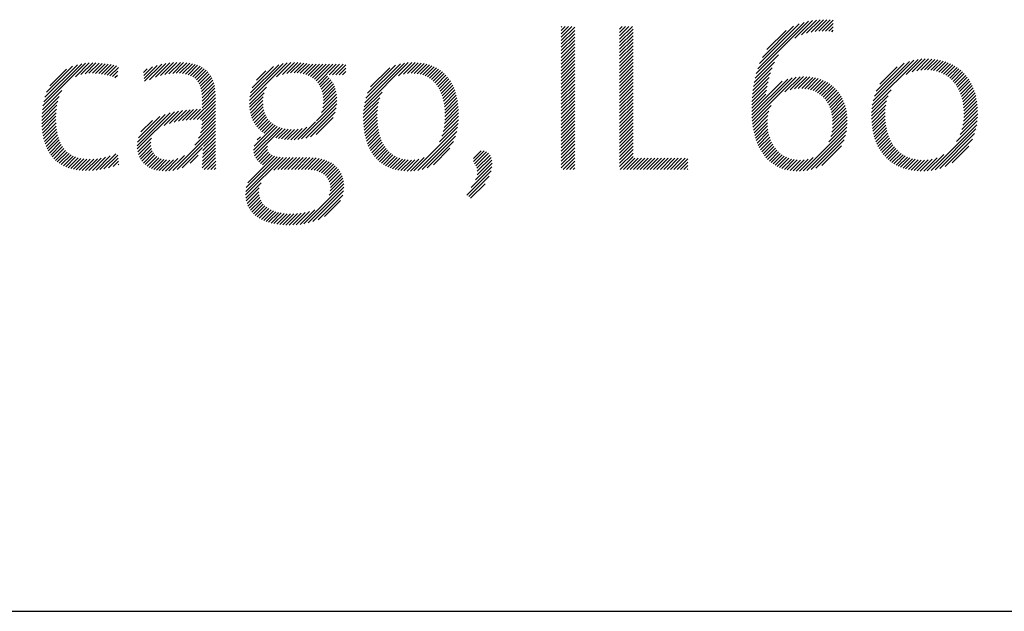
# Model space of a CAD drawing. Extents: x 1.2 to 16.7, y 0.8 to 20.7.
# Drawn here: x 12.2 to 13.3, y 19.1 to 19.7 of the extents above; entities that cross this region are included whole.
import ezdxf

# ---------------------------------------------------------------- set-up
doc = ezdxf.new("R2010")
doc.units = 0
doc.header["$LTSCALE"] = 2
doc.header["$MEASUREMENT"] = 0
doc.layers.get('0').update_dxf_attribs({"linetype": 'CONTINUOUS'})
doc.styles.add('PLATE', font='ROMAND', dxfattribs={"width": 0.95})

# ---------------------------------------------------------------- blocks, each defined once
blk = doc.blocks.new('CTITLE')
at = {"color": 4}
for p, q in [((-1.80068, -0.66299), (-1.79134, -0.65365)), ((-1.79718, -0.66125), (-1.78932, -0.65339)), ((-1.7945, -0.66034), (-1.7874, -0.65324)), ((-1.79218, -0.65979), (-1.78556, -0.65317)), ((-1.79009, -0.65946), (-1.7838, -0.65318)), ((-1.78814, -0.65928), (-1.78212, -0.65326)), ((-1.78629, -0.65921), (-1.78048, -0.65339)), ((-1.92387, -0.65713), (-1.92347, -0.65673)), ((-1.92387, -0.65889), (-1.92171, -0.65673)), ((-1.92387, -0.66066), (-1.91994, -0.65673)), ((-1.92387, -0.66243), (-1.91817, -0.65673)), ((-1.92387, -0.6642), (-1.91672, -0.65705)), ((-1.92387, -0.66596), (-1.91672, -0.65882)), ((-1.89309, -0.65817), (-1.89166, -0.65673)), ((-1.89309, -0.65994), (-1.88989, -0.65673)), ((-1.89309, -0.6617), (-1.88812, -0.65673)), ((-1.89309, -0.66347), (-1.88635, -0.65673)), ((-1.89309, -0.66524), (-1.88594, -0.65809)), ((-1.82107, -0.68161), (-1.7935, -0.65404)), ((-1.82029, -0.67906), (-1.79583, -0.6546)), ((-1.81926, -0.67626), (-1.79841, -0.65542)), ((-1.81782, -0.67305), (-1.80141, -0.65665)), ((-1.81544, -0.66891), (-1.80535, -0.65881)), ((-1.78454, -0.65922), (-1.78047, -0.65515)), ((-1.78287, -0.65931), (-1.78047, -0.65692)), ((-1.78128, -0.6595), (-1.78047, -0.65868)), ((-1.92387, -0.66773), (-1.91672, -0.66058)), ((-1.92387, -0.6695), (-1.91672, -0.66235)), ((-1.92387, -0.67127), (-1.91672, -0.66412)), ((-1.89309, -0.66701), (-1.88594, -0.65986)), ((-1.89309, -0.66878), (-1.88594, -0.66163)), ((-1.89309, -0.67054), (-1.88594, -0.6634)), ((-1.92387, -0.67304), (-1.91672, -0.66589)), ((-1.92387, -0.6748), (-1.91672, -0.66766)), ((-1.89309, -0.67231), (-1.88594, -0.66516)), ((-1.89309, -0.67408), (-1.88594, -0.66693)), ((-1.89309, -0.67585), (-1.88594, -0.6687)), ((-1.92387, -0.67657), (-1.91672, -0.66942)), ((-1.92387, -0.67834), (-1.91672, -0.67119)), ((-1.92387, -0.68011), (-1.91672, -0.67296)), ((-1.89309, -0.67761), (-1.88594, -0.67047)), ((-1.89309, -0.67938), (-1.88594, -0.67223)), ((-1.89309, -0.68115), (-1.88594, -0.674)), ((-1.82168, -0.68398), (-1.80937, -0.67167)), ((-1.7599, -0.69822), (-1.73581, -0.67413)), ((-1.75948, -0.69603), (-1.73797, -0.67452)), ((-1.74204, -0.68213), (-1.73383, -0.67391)), ((-1.73889, -0.68075), (-1.73198, -0.67383)), ((-1.73646, -0.68008), (-1.73023, -0.67385)), ((-1.73437, -0.67976), (-1.72855, -0.67394)), ((-1.73248, -0.67964), (-1.72695, -0.6741)), ((-1.73074, -0.67967), (-1.72541, -0.67433)), ((-2.19699, -0.69867), (-2.17448, -0.67616)), ((-2.19657, -0.69648), (-2.17654, -0.67645)), ((-2.19595, -0.6941), (-2.17879, -0.67694)), ((-2.19501, -0.69139), (-2.18136, -0.67774)), ((-2.19339, -0.688), (-2.18461, -0.67922)), ((-2.17978, -0.68323), (-2.17256, -0.67601)), ((-2.17693, -0.68215), (-2.17074, -0.67596)), ((-2.17469, -0.68167), (-2.169, -0.67598)), ((-2.17271, -0.68147), (-2.16731, -0.67606)), ((-2.17091, -0.68143), (-2.16568, -0.6762)), ((-2.16921, -0.68149), (-2.16409, -0.67638)), ((-2.16758, -0.68164), (-2.16255, -0.67661)), ((-2.16602, -0.68185), (-2.16105, -0.67688)), ((-2.16452, -0.68211), (-2.1596, -0.67719)), ((-2.16308, -0.68243), (-2.15819, -0.67755)), ((-2.16168, -0.6828), (-2.1572, -0.67833)), ((-2.14392, -0.68096), (-2.14205, -0.67909)), ((-2.14373, -0.68253), (-2.13923, -0.67804)), ((-2.14354, -0.68411), (-2.1367, -0.67727)), ((-2.14335, -0.68569), (-2.13437, -0.67671)), ((-2.14081, -0.68492), (-2.13219, -0.6763)), ((-2.13768, -0.68356), (-2.13014, -0.67602)), ((-2.13506, -0.6827), (-2.12819, -0.67584)), ((-2.13272, -0.68213), (-2.12633, -0.67574)), ((-2.13057, -0.68175), (-2.12455, -0.67573)), ((-2.12857, -0.68152), (-2.12283, -0.67578)), ((-2.12672, -0.68143), (-2.12119, -0.67591)), ((-2.12497, -0.68146), (-2.11963, -0.67611)), ((-2.12334, -0.68159), (-2.11815, -0.6764)), ((-2.12183, -0.68185), (-2.11674, -0.67676)), ((-2.12043, -0.68222), (-2.11542, -0.6772)), ((-2.11916, -0.68271), (-2.11418, -0.67773)), ((-2.118, -0.68332), (-2.11302, -0.67834)), ((-2.11698, -0.68407), (-2.11195, -0.67904)), ((-2.08813, -0.69587), (-2.06822, -0.67597)), ((-2.08793, -0.69391), (-2.07033, -0.67631)), ((-2.08749, -0.6917), (-2.07269, -0.6769)), ((-2.08661, -0.68905), (-2.07547, -0.67791)), ((-2.07383, -0.68335), (-2.06627, -0.67578)), ((-2.07077, -0.68205), (-2.06444, -0.67572)), ((-2.06845, -0.6815), (-2.06271, -0.67576)), ((-2.06644, -0.68126), (-2.06106, -0.67587)), ((-2.06461, -0.68119), (-2.05948, -0.67606)), ((-2.06291, -0.68126), (-2.05795, -0.6763)), ((-2.06132, -0.68144), (-2.05646, -0.67658)), ((-2.05983, -0.68172), (-2.05473, -0.67662)), ((-2.05845, -0.68211), (-2.05297, -0.67662)), ((-2.05717, -0.68259), (-2.0512, -0.67662)), ((-2.05598, -0.68317), (-2.04943, -0.67662)), ((-2.05489, -0.68385), (-2.04766, -0.67662)), ((-2.05388, -0.68461), (-2.0459, -0.67662)), ((-2.05297, -0.68547), (-2.04413, -0.67662)), ((-2.05215, -0.68642), (-2.04236, -0.67662)), ((-2.04617, -0.6822), (-2.04059, -0.67662)), ((-2.0444, -0.6822), (-2.03882, -0.67662)), ((-2.04264, -0.6822), (-2.03734, -0.67691)), ((-2.04087, -0.6822), (-2.03734, -0.67868)), ((-2.02776, -0.69914), (-2.00442, -0.67581)), ((-2.02737, -0.69699), (-2.00642, -0.67603)), ((-2.02677, -0.69463), (-2.00861, -0.67646)), ((-2.02586, -0.69194), (-2.01111, -0.67719)), ((-2.02432, -0.68863), (-2.01423, -0.67854)), ((-2.00965, -0.68281), (-2.00257, -0.67573)), ((-2.00699, -0.68191), (-2.00083, -0.67575)), ((-2.00484, -0.68153), (-1.99916, -0.67585)), ((-2.00297, -0.68143), (-1.99758, -0.67604)), ((-2.00126, -0.68148), (-1.99607, -0.6763)), ((-1.99967, -0.68166), (-1.99464, -0.67663)), ((-1.99819, -0.68195), (-1.99327, -0.67703)), ((-1.99681, -0.68234), (-1.99197, -0.6775)), ((-1.99552, -0.68282), (-1.99073, -0.67803)), ((-1.99433, -0.68339), (-1.98956, -0.67862)), ((-1.99322, -0.68406), (-1.98844, -0.67927)), ((-1.92387, -0.68187), (-1.91672, -0.67473)), ((-1.92387, -0.68364), (-1.91672, -0.67649)), ((-1.92387, -0.68541), (-1.91672, -0.67826)), ((-1.89309, -0.68292), (-1.88594, -0.67577)), ((-1.89309, -0.68469), (-1.88594, -0.67754)), ((-1.89309, -0.68645), (-1.88594, -0.67931)), ((-1.82253, -0.68838), (-1.81273, -0.67857)), ((-1.82216, -0.68623), (-1.81146, -0.67554)), ((-1.75882, -0.6936), (-1.74037, -0.67515)), ((-1.75778, -0.69079), (-1.74316, -0.67618)), ((-1.75587, -0.68712), (-1.74683, -0.67807)), ((-1.72911, -0.67981), (-1.72394, -0.67463)), ((-1.72758, -0.68004), (-1.72252, -0.67499)), ((-1.72613, -0.68036), (-1.72117, -0.6754)), ((-1.72478, -0.68077), (-1.71988, -0.67588)), ((-1.7235, -0.68126), (-1.71864, -0.67641)), ((-1.7223, -0.68183), (-1.71746, -0.67699)), ((-1.72117, -0.68247), (-1.71633, -0.67763)), ((-1.72011, -0.68318), (-1.71525, -0.67832)), ((-1.71912, -0.68395), (-1.71422, -0.67906)), ((-2.16032, -0.68322), (-2.15745, -0.68035)), ((-2.15901, -0.68368), (-2.15771, -0.68237)), ((-2.11608, -0.68494), (-2.11097, -0.67983)), ((-2.11531, -0.68593), (-2.11008, -0.6807)), ((-2.11466, -0.68705), (-2.10927, -0.68166)), ((-2.11413, -0.68829), (-2.10856, -0.68272)), ((-2.11372, -0.68965), (-2.10793, -0.68386)), ((-2.08448, -0.68515), (-2.07949, -0.68017)), ((-2.05143, -0.68746), (-2.04693, -0.68296)), ((-2.0508, -0.68859), (-2.04605, -0.68385)), ((-2.05026, -0.68983), (-2.04526, -0.68482)), ((-2.0391, -0.6822), (-2.03734, -0.68045)), ((-1.9922, -0.6848), (-1.98739, -0.67999)), ((-1.99125, -0.68562), (-1.98639, -0.68076)), ((-1.99038, -0.68651), (-1.98545, -0.68159)), ((-1.98958, -0.68748), (-1.98457, -0.68248)), ((-1.98885, -0.68852), (-1.98375, -0.68342)), ((-1.98819, -0.68963), (-1.98298, -0.68442)), ((-1.92387, -0.68718), (-1.91672, -0.68003)), ((-1.92387, -0.68895), (-1.91672, -0.6818)), ((-1.92387, -0.69071), (-1.91672, -0.68357)), ((-1.89309, -0.68822), (-1.88594, -0.68107)), ((-1.89309, -0.68999), (-1.88594, -0.68284)), ((-1.89309, -0.69176), (-1.88594, -0.68461)), ((-1.82343, -0.70341), (-1.80449, -0.68447)), ((-1.82334, -0.70509), (-1.80207, -0.68382)), ((-1.82321, -0.70673), (-1.79994, -0.68346)), ((-1.82306, -0.69244), (-1.81432, -0.6837)), ((-1.82283, -0.69044), (-1.81363, -0.68124)), ((-1.80602, -0.69131), (-1.79798, -0.68327)), ((-1.80315, -0.6902), (-1.79616, -0.68321)), ((-1.80089, -0.68971), (-1.79443, -0.68326)), ((-1.79891, -0.6895), (-1.7928, -0.68339)), ((-1.79711, -0.68947), (-1.79125, -0.6836)), ((-1.79544, -0.68957), (-1.78977, -0.6839)), ((-1.79389, -0.68979), (-1.78837, -0.68426)), ((-1.79246, -0.69012), (-1.78703, -0.68469)), ((-1.71819, -0.68479), (-1.71325, -0.67985)), ((-1.71732, -0.6857), (-1.71232, -0.68069)), ((-1.71652, -0.68666), (-1.71145, -0.68159)), ((-1.71578, -0.68769), (-1.71062, -0.68253)), ((-1.7151, -0.68877), (-1.70984, -0.68352)), ((-1.71448, -0.68992), (-1.70911, -0.68456)), ((-2.11342, -0.69112), (-2.1074, -0.6851)), ((-2.11322, -0.69269), (-2.10696, -0.68642)), ((-2.11312, -0.69435), (-2.10661, -0.68784)), ((-2.1131, -0.6961), (-2.10635, -0.68935)), ((-2.08815, -0.69767), (-2.07918, -0.68869)), ((-2.04983, -0.69116), (-2.04454, -0.68588)), ((-2.0495, -0.6926), (-2.04391, -0.68701)), ((-2.04928, -0.69416), (-2.04336, -0.68823)), ((-2.04919, -0.69583), (-2.0429, -0.68954)), ((-1.9876, -0.6908), (-1.98226, -0.68547)), ((-1.98707, -0.69204), (-1.9816, -0.68658)), ((-1.98661, -0.69335), (-1.98099, -0.68774)), ((-1.98621, -0.69472), (-1.98044, -0.68895)), ((-1.92387, -0.69248), (-1.91672, -0.68533)), ((-1.92387, -0.69425), (-1.91672, -0.6871)), ((-1.92387, -0.69602), (-1.91672, -0.68887)), ((-1.89309, -0.69352), (-1.88594, -0.68638)), ((-1.89309, -0.69529), (-1.88594, -0.68814)), ((-1.89309, -0.69706), (-1.88594, -0.68991)), ((-1.82347, -0.70169), (-1.80746, -0.68568)), ((-1.82335, -0.69627), (-1.81529, -0.6882)), ((-1.82323, -0.69438), (-1.81486, -0.686)), ((-1.79112, -0.69055), (-1.78576, -0.68519)), ((-1.78988, -0.69108), (-1.78456, -0.68576)), ((-1.78872, -0.69169), (-1.78342, -0.68638)), ((-1.78765, -0.69238), (-1.78233, -0.68707)), ((-1.78666, -0.69316), (-1.78131, -0.68781)), ((-1.78575, -0.69401), (-1.78034, -0.68861)), ((-1.78491, -0.69494), (-1.77943, -0.68947)), ((-1.71391, -0.69112), (-1.70843, -0.68564)), ((-1.71341, -0.69239), (-1.7078, -0.68678)), ((-1.71297, -0.69371), (-1.70722, -0.68797)), ((-1.71258, -0.6951), (-1.70669, -0.6892)), ((-2.19745, -0.70267), (-2.18841, -0.69363)), ((-2.19727, -0.70072), (-2.18708, -0.69053)), ((-2.11758, -0.70588), (-2.10607, -0.69437)), ((-2.1131, -0.69787), (-2.10617, -0.69094)), ((-2.1131, -0.69964), (-2.10608, -0.69262)), ((-2.08807, -0.69935), (-2.08039, -0.69168)), ((-2.08788, -0.70093), (-2.08085, -0.69391)), ((-2.05011, -0.70205), (-2.04208, -0.69403)), ((-2.04947, -0.69965), (-2.04225, -0.69243)), ((-2.04923, -0.69763), (-2.04253, -0.69093)), ((-2.02812, -0.70304), (-2.01941, -0.69434)), ((-2.02799, -0.70115), (-2.01827, -0.69143)), ((-1.98587, -0.69615), (-1.97995, -0.69022)), ((-1.9856, -0.69765), (-1.9795, -0.69155)), ((-1.98539, -0.69921), (-1.97911, -0.69292)), ((-1.98525, -0.70083), (-1.97877, -0.69436)), ((-1.92387, -0.69778), (-1.91672, -0.69064)), ((-1.92387, -0.69955), (-1.91672, -0.6924)), ((-1.92387, -0.70132), (-1.91672, -0.69417)), ((-1.89309, -0.69883), (-1.88594, -0.69168)), ((-1.89309, -0.7006), (-1.88594, -0.69345)), ((-1.89309, -0.70236), (-1.88594, -0.69522)), ((-1.82347, -0.69992), (-1.81605, -0.6925)), ((-1.82343, -0.69811), (-1.81565, -0.69033)), ((-1.78415, -0.69595), (-1.77858, -0.69038)), ((-1.78346, -0.69703), (-1.77778, -0.69135)), ((-1.78284, -0.69818), (-1.77704, -0.69238)), ((-1.7823, -0.69941), (-1.77636, -0.69347)), ((-1.78184, -0.70072), (-1.77574, -0.69461)), ((-1.76029, -0.70215), (-1.75155, -0.69341)), ((-1.76016, -0.70025), (-1.75004, -0.69013)), ((-1.71226, -0.69654), (-1.70621, -0.69049)), ((-1.712, -0.69805), (-1.70578, -0.69183)), ((-1.71181, -0.69963), (-1.70541, -0.69323)), ((-1.71168, -0.70127), (-1.70509, -0.69467)), ((-2.19758, -0.70633), (-2.18959, -0.69834)), ((-2.19755, -0.70453), (-2.18914, -0.69612)), ((-2.19755, -0.70807), (-2.18986, -0.70038)), ((-2.1214, -0.70617), (-2.11569, -0.70045)), ((-2.11946, -0.706), (-2.11388, -0.70042)), ((-2.11574, -0.70581), (-2.10607, -0.69614)), ((-2.11394, -0.70578), (-2.10607, -0.69791)), ((-2.1131, -0.70671), (-2.10607, -0.69968)), ((-2.0876, -0.70242), (-2.08101, -0.69582)), ((-2.08724, -0.70383), (-2.08098, -0.69756)), ((-2.08679, -0.70515), (-2.08082, -0.69917)), ((-2.06062, -0.7161), (-2.04212, -0.6976)), ((-2.05844, -0.71568), (-2.04239, -0.69963)), ((-2.05279, -0.7065), (-2.04204, -0.69575)), ((-2.02815, -0.70484), (-2.02005, -0.69674)), ((-2.02811, -0.70657), (-2.02044, -0.6989)), ((-1.9852, -0.70609), (-1.97809, -0.69897)), ((-1.98517, -0.70252), (-1.97849, -0.69584)), ((-1.98515, -0.70427), (-1.97826, -0.69738)), ((-1.92387, -0.70309), (-1.91672, -0.69594)), ((-1.92387, -0.70486), (-1.91672, -0.69771)), ((-1.92387, -0.70662), (-1.91672, -0.69948)), ((-1.89309, -0.70413), (-1.88594, -0.69698)), ((-1.89309, -0.7059), (-1.88594, -0.69875)), ((-1.82303, -0.70832), (-1.81323, -0.69852)), ((-1.78146, -0.7021), (-1.77518, -0.69582)), ((-1.78116, -0.70357), (-1.77467, -0.69708)), ((-1.78095, -0.70513), (-1.77423, -0.69841)), ((-1.78083, -0.70677), (-1.77386, -0.69981)), ((-1.76033, -0.70395), (-1.75234, -0.69596)), ((-1.76029, -0.70568), (-1.7528, -0.69819)), ((-1.7602, -0.70735), (-1.75305, -0.70021)), ((-1.71182, -0.70671), (-1.70447, -0.69936)), ((-1.71166, -0.70479), (-1.70462, -0.69774)), ((-1.71163, -0.70298), (-1.70482, -0.69618)), ((-2.19747, -0.70975), (-2.19002, -0.70231)), ((-2.19733, -0.71138), (-2.19009, -0.70414)), ((-2.14728, -0.71968), (-2.12999, -0.70238)), ((-2.14722, -0.72138), (-2.12766, -0.70182)), ((-2.14715, -0.71777), (-2.13253, -0.70316)), ((-2.14666, -0.71551), (-2.13542, -0.70428)), ((-2.13311, -0.70904), (-2.12546, -0.70139)), ((-2.13021, -0.7079), (-2.12337, -0.70107)), ((-2.12775, -0.70722), (-2.12136, -0.70083)), ((-2.12551, -0.70675), (-2.11942, -0.70065)), ((-2.12341, -0.70641), (-2.11753, -0.70053)), ((-2.11399, -0.7129), (-2.10607, -0.70498)), ((-2.11346, -0.7106), (-2.10607, -0.70321)), ((-2.11319, -0.70857), (-2.10607, -0.70144)), ((-2.08626, -0.70639), (-2.08054, -0.70067)), ((-2.08566, -0.70755), (-2.08016, -0.70205)), ((-2.08498, -0.70863), (-2.07966, -0.70332)), ((-2.08422, -0.70965), (-2.07907, -0.70449)), ((-2.08339, -0.71059), (-2.07837, -0.70556)), ((-2.05599, -0.715), (-2.04293, -0.70194)), ((-2.05301, -0.71379), (-2.044, -0.70478)), ((-2.02803, -0.70825), (-2.02066, -0.70088)), ((-2.02789, -0.70988), (-2.02076, -0.70276)), ((-2.0277, -0.71146), (-2.02078, -0.70454)), ((-1.98602, -0.71221), (-1.97789, -0.70408)), ((-1.9856, -0.71002), (-1.9779, -0.70232)), ((-1.98534, -0.70799), (-1.97797, -0.70062)), ((-1.92387, -0.70839), (-1.91672, -0.70124)), ((-1.92387, -0.71016), (-1.91672, -0.70301)), ((-1.92387, -0.71193), (-1.91672, -0.70478)), ((-1.89309, -0.70767), (-1.88594, -0.70052)), ((-1.89309, -0.70943), (-1.88594, -0.70229)), ((-1.89309, -0.7112), (-1.88594, -0.70405)), ((-1.82281, -0.70987), (-1.8144, -0.70145)), ((-1.82255, -0.71137), (-1.81494, -0.70376)), ((-1.7812, -0.71245), (-1.77317, -0.70442)), ((-1.78091, -0.71039), (-1.77333, -0.70281)), ((-1.78081, -0.70852), (-1.77356, -0.70127)), ((-1.76005, -0.70897), (-1.75317, -0.70209)), ((-1.75984, -0.71053), (-1.75317, -0.70386)), ((-1.75958, -0.71204), (-1.7531, -0.70556)), ((-1.7136, -0.71379), (-1.70443, -0.70462)), ((-1.71267, -0.7111), (-1.70437, -0.70279)), ((-1.71213, -0.70879), (-1.70439, -0.70104)), ((-2.19714, -0.71296), (-2.19008, -0.70591)), ((-2.19689, -0.71448), (-2.19003, -0.70762)), ((-2.19658, -0.71594), (-2.18991, -0.70927)), ((-2.14528, -0.71237), (-2.1392, -0.70629)), ((-2.12853, -0.73274), (-2.10607, -0.71028)), ((-2.11692, -0.71937), (-2.10607, -0.70852)), ((-2.11493, -0.7156), (-2.10607, -0.70675)), ((-2.08593, -0.72196), (-2.07344, -0.70947)), ((-2.0858, -0.72359), (-2.07217, -0.70997)), ((-2.08568, -0.71994), (-2.07462, -0.70888)), ((-2.08541, -0.72498), (-2.07081, -0.71038)), ((-2.0825, -0.71146), (-2.07757, -0.70653)), ((-2.08153, -0.71226), (-2.07668, -0.70741)), ((-2.08049, -0.71299), (-2.0757, -0.70819)), ((-2.07419, -0.71552), (-2.06935, -0.71069)), ((-2.06633, -0.7165), (-2.06038, -0.71055)), ((-2.06453, -0.71647), (-2.05788, -0.70982)), ((-2.06263, -0.71634), (-2.05333, -0.70703)), ((-2.02746, -0.71299), (-2.02073, -0.70626)), ((-2.02717, -0.71447), (-2.02062, -0.70791)), ((-2.02683, -0.71589), (-2.02044, -0.70951)), ((-2.00143, -0.73292), (-1.97842, -0.70991)), ((-1.9879, -0.71762), (-1.97813, -0.70785)), ((-1.9867, -0.71465), (-1.97796, -0.70592)), ((-1.92387, -0.71369), (-1.91672, -0.70655)), ((-1.92387, -0.71546), (-1.91672, -0.70831)), ((-1.92387, -0.71723), (-1.91672, -0.71008)), ((-1.89309, -0.71297), (-1.88594, -0.70582)), ((-1.89309, -0.71474), (-1.88594, -0.70759)), ((-1.89309, -0.71651), (-1.88594, -0.70936)), ((-1.82224, -0.71283), (-1.81517, -0.70576)), ((-1.82189, -0.71425), (-1.8152, -0.70756)), ((-1.8215, -0.71562), (-1.81512, -0.70925)), ((-1.82106, -0.71695), (-1.81495, -0.71084)), ((-1.79635, -0.7329), (-1.77325, -0.7098)), ((-1.78284, -0.71763), (-1.77312, -0.7079)), ((-1.78175, -0.71477), (-1.7731, -0.70612)), ((-1.75927, -0.7135), (-1.75296, -0.70719)), ((-1.7589, -0.7149), (-1.75276, -0.70876)), ((-1.75848, -0.71625), (-1.7525, -0.71027)), ((-1.72896, -0.73269), (-1.70487, -0.7086)), ((-1.72679, -0.73229), (-1.70532, -0.71081)), ((-1.71547, -0.71743), (-1.70459, -0.70655)), ((-2.19622, -0.71735), (-2.18974, -0.71086)), ((-2.1958, -0.7187), (-2.1895, -0.71239)), ((-2.19533, -0.71999), (-2.1892, -0.71386)), ((-2.19479, -0.72122), (-2.18883, -0.71526)), ((-2.14699, -0.72292), (-2.1397, -0.71563)), ((-2.12627, -0.73225), (-2.10607, -0.71205)), ((-2.11262, -0.72214), (-2.10607, -0.71559)), ((-2.11235, -0.7201), (-2.10607, -0.71382)), ((-2.08399, -0.71649), (-2.08238, -0.71488)), ((-2.07274, -0.71584), (-2.0678, -0.7109)), ((-2.07123, -0.7161), (-2.06614, -0.71101)), ((-2.06966, -0.7163), (-2.06438, -0.71102)), ((-2.06803, -0.71644), (-2.06248, -0.71089)), ((-2.02643, -0.71726), (-2.02021, -0.71104)), ((-2.02598, -0.71858), (-2.01992, -0.71252)), ((-2.02549, -0.71985), (-2.01956, -0.71393)), ((-2.02493, -0.72107), (-2.01915, -0.71528)), ((-1.9994, -0.73266), (-1.97887, -0.71213)), ((-1.99715, -0.73217), (-1.97955, -0.71458)), ((-1.92387, -0.719), (-1.91672, -0.71185)), ((-1.92387, -0.72077), (-1.91672, -0.71362)), ((-1.92387, -0.72253), (-1.91672, -0.71539)), ((-1.89309, -0.71827), (-1.88594, -0.71113)), ((-1.89309, -0.72004), (-1.88594, -0.71289)), ((-1.89309, -0.72181), (-1.88594, -0.71466)), ((-1.82058, -0.71824), (-1.8147, -0.71236)), ((-1.82005, -0.71948), (-1.81437, -0.7138)), ((-1.81948, -0.72067), (-1.81398, -0.71517)), ((-1.79433, -0.73265), (-1.77352, -0.71183)), ((-1.79212, -0.73221), (-1.77398, -0.71407)), ((-1.75801, -0.71755), (-1.75218, -0.71171)), ((-1.7575, -0.7188), (-1.7518, -0.7131)), ((-1.75693, -0.72), (-1.75136, -0.71443)), ((-1.75631, -0.72114), (-1.75086, -0.7157)), ((-1.72437, -0.73164), (-1.70601, -0.71327)), ((-2.1942, -0.7224), (-2.18839, -0.71659)), ((-2.19355, -0.72351), (-2.18788, -0.71785)), ((-2.19284, -0.72457), (-2.1873, -0.71903)), ((-2.19206, -0.72557), (-2.18664, -0.72014)), ((-2.19123, -0.7265), (-2.1859, -0.72117)), ((-2.14663, -0.72433), (-2.14012, -0.71781)), ((-2.14615, -0.72561), (-2.14008, -0.71954)), ((-2.14554, -0.72677), (-2.1398, -0.72104)), ((-2.12356, -0.7313), (-2.11285, -0.72059)), ((-2.11295, -0.72777), (-2.10604, -0.72086)), ((-2.11289, -0.72594), (-2.10605, -0.7191)), ((-2.11278, -0.72407), (-2.10606, -0.71735)), ((-2.08484, -0.72618), (-2.07857, -0.71991)), ((-2.02433, -0.72223), (-2.01867, -0.71658)), ((-2.02367, -0.72334), (-2.01813, -0.7178)), ((-2.02296, -0.7244), (-2.01753, -0.71897)), ((-2.02219, -0.7254), (-2.01686, -0.72007)), ((-2.02137, -0.72635), (-2.01613, -0.7211)), ((-1.99454, -0.73133), (-1.9806, -0.71739)), ((-1.99112, -0.72968), (-1.98245, -0.72101)), ((-1.92387, -0.7243), (-1.91672, -0.71715)), ((-1.92387, -0.72607), (-1.91672, -0.71892)), ((-1.92387, -0.72784), (-1.91672, -0.72069)), ((-1.89309, -0.72358), (-1.88594, -0.71643)), ((-1.89309, -0.72534), (-1.88594, -0.7182)), ((-1.89309, -0.72711), (-1.88594, -0.71996)), ((-1.81886, -0.72182), (-1.81351, -0.71648)), ((-1.8182, -0.72293), (-1.81298, -0.71771)), ((-1.81749, -0.72399), (-1.81239, -0.71889)), ((-1.81673, -0.725), (-1.81172, -0.71999)), ((-1.81592, -0.72596), (-1.811, -0.72103)), ((-1.78961, -0.73146), (-1.77474, -0.7166)), ((-1.78652, -0.73014), (-1.77608, -0.7197)), ((-1.75564, -0.72224), (-1.7503, -0.71691)), ((-1.75492, -0.72329), (-1.74969, -0.71806)), ((-1.75415, -0.72429), (-1.74901, -0.71915)), ((-1.75334, -0.72525), (-1.74828, -0.72019)), ((-1.75247, -0.72615), (-1.74748, -0.72116)), ((-1.72156, -0.73059), (-1.70709, -0.71612)), ((-1.71784, -0.72863), (-1.70907, -0.71987)), ((-2.19034, -0.72738), (-2.18509, -0.72212)), ((-2.18938, -0.72819), (-2.18419, -0.72299)), ((-2.18837, -0.72894), (-2.18321, -0.72378)), ((-2.18729, -0.72963), (-2.18214, -0.72448)), ((-2.18614, -0.73025), (-2.18098, -0.72509)), ((-2.18493, -0.73081), (-2.17973, -0.7256)), ((-2.18365, -0.7313), (-2.17839, -0.72603)), ((-2.18231, -0.73172), (-2.17695, -0.72636)), ((-2.17277, -0.73279), (-2.16619, -0.72621)), ((-2.17092, -0.73271), (-2.16394, -0.72573)), ((-2.16898, -0.73253), (-2.16147, -0.72502)), ((-2.16694, -0.73226), (-2.15858, -0.7239)), ((-2.16478, -0.73187), (-2.15746, -0.72455)), ((-2.16249, -0.73135), (-2.15729, -0.72614)), ((-2.14483, -0.72783), (-2.13934, -0.72234)), ((-2.14402, -0.72878), (-2.13871, -0.72347)), ((-2.1431, -0.72964), (-2.13792, -0.72446)), ((-2.14209, -0.7304), (-2.13699, -0.72529)), ((-2.14099, -0.73106), (-2.13592, -0.72599)), ((-2.13053, -0.73297), (-2.12241, -0.72486)), ((-2.11942, -0.72893), (-2.11517, -0.72468)), ((-2.11299, -0.73135), (-2.10599, -0.72435)), ((-2.11298, -0.72957), (-2.10602, -0.7226)), ((-2.11201, -0.73213), (-2.10596, -0.72609)), ((-2.09017, -0.74564), (-2.07036, -0.72584)), ((-2.09011, -0.74382), (-2.072, -0.72571)), ((-2.0898, -0.74175), (-2.07354, -0.72548)), ((-2.089, -0.73918), (-2.07495, -0.72513)), ((-2.08412, -0.72723), (-2.07859, -0.72169)), ((-2.08327, -0.72814), (-2.07811, -0.72298)), ((-2.08231, -0.72895), (-2.07729, -0.72393)), ((-2.08124, -0.72965), (-2.07622, -0.72462)), ((-2.07531, -0.73255), (-2.06864, -0.72588)), ((-2.07312, -0.73213), (-2.06687, -0.72589)), ((-2.07135, -0.73213), (-2.06511, -0.72589)), ((-2.06959, -0.73213), (-2.06334, -0.72589)), ((-2.06782, -0.73213), (-2.06157, -0.72589)), ((-2.06605, -0.73213), (-2.0598, -0.72589)), ((-2.06428, -0.73213), (-2.05803, -0.72589)), ((-2.06251, -0.73213), (-2.05627, -0.72589)), ((-2.06075, -0.73213), (-2.05458, -0.72597)), ((-2.05898, -0.73213), (-2.05297, -0.72613)), ((-2.05726, -0.73218), (-2.05144, -0.72636)), ((-2.02049, -0.72724), (-2.01533, -0.72207)), ((-2.01956, -0.72807), (-2.01445, -0.72296)), ((-2.01856, -0.72884), (-2.01351, -0.72379)), ((-2.01751, -0.72956), (-2.01249, -0.72453)), ((-2.0164, -0.73021), (-2.01139, -0.7252)), ((-2.01522, -0.7308), (-2.0102, -0.72578)), ((-2.01398, -0.73133), (-2.00893, -0.72628)), ((-2.0033, -0.73303), (-1.99612, -0.72584)), ((-1.97009, -0.72633), (-1.9661, -0.72234)), ((-1.96999, -0.728), (-1.96442, -0.72243)), ((-1.96948, -0.72925), (-1.96313, -0.72291)), ((-1.96878, -0.73032), (-1.96211, -0.72365)), ((-1.96827, -0.73158), (-1.96131, -0.72462)), ((-1.96804, -0.73312), (-1.96072, -0.7258)), ((-1.92387, -0.7296), (-1.91672, -0.72246)), ((-1.92387, -0.73137), (-1.91672, -0.72422)), ((-1.92286, -0.73213), (-1.91672, -0.72599)), ((-1.89309, -0.72888), (-1.88594, -0.72173)), ((-1.89309, -0.73065), (-1.88594, -0.7235)), ((-1.89281, -0.73213), (-1.88594, -0.72527)), ((-1.89104, -0.73213), (-1.88512, -0.72621)), ((-1.88927, -0.73213), (-1.88335, -0.72621)), ((-1.88751, -0.73213), (-1.88158, -0.72621)), ((-1.88574, -0.73213), (-1.87982, -0.72621)), ((-1.88397, -0.73213), (-1.87805, -0.72621)), ((-1.8822, -0.73213), (-1.87628, -0.72621)), ((-1.88043, -0.73213), (-1.87451, -0.72621)), ((-1.87867, -0.73213), (-1.87275, -0.72621)), ((-1.8769, -0.73213), (-1.87098, -0.72621)), ((-1.87513, -0.73213), (-1.86921, -0.72621)), ((-1.87336, -0.73213), (-1.86744, -0.72621)), ((-1.8716, -0.73213), (-1.86567, -0.72621)), ((-1.86983, -0.73213), (-1.86391, -0.72621)), ((-1.86806, -0.73213), (-1.86214, -0.72621)), ((-1.86629, -0.73213), (-1.86037, -0.72621)), ((-1.86452, -0.73213), (-1.8586, -0.72621)), ((-1.81507, -0.72687), (-1.8102, -0.72201)), ((-1.81416, -0.72773), (-1.80934, -0.72291)), ((-1.8132, -0.72853), (-1.8084, -0.72374)), ((-1.81218, -0.72928), (-1.80739, -0.7245)), ((-1.8111, -0.72998), (-1.8063, -0.72518)), ((-1.80997, -0.73061), (-1.80513, -0.72577)), ((-1.80877, -0.73118), (-1.80387, -0.72628)), ((-1.79823, -0.73302), (-1.79102, -0.7258)), ((-1.75155, -0.727), (-1.74662, -0.72207)), ((-1.75059, -0.7278), (-1.7457, -0.72291)), ((-1.74957, -0.72855), (-1.74471, -0.72369)), ((-1.7485, -0.72924), (-1.74366, -0.7244)), ((-1.74737, -0.72989), (-1.74253, -0.72504)), ((-1.74619, -0.73048), (-1.74133, -0.72561)), ((-1.74496, -0.73101), (-1.74005, -0.7261)), ((-1.73283, -0.73302), (-1.72577, -0.72596)), ((-1.73096, -0.73292), (-1.72229, -0.72425)), ((-2.1809, -0.73208), (-2.17542, -0.7266)), ((-2.17942, -0.73236), (-2.17379, -0.72674)), ((-2.17787, -0.73258), (-2.17206, -0.72677)), ((-2.17624, -0.73272), (-2.17022, -0.7267)), ((-2.17455, -0.73279), (-2.16827, -0.72652)), ((-2.16003, -0.73066), (-2.15711, -0.72774)), ((-2.15734, -0.72973), (-2.15694, -0.72933)), ((-2.1398, -0.73164), (-2.1347, -0.72654)), ((-2.13851, -0.73211), (-2.13333, -0.72693)), ((-2.13713, -0.7325), (-2.13179, -0.72717)), ((-2.13564, -0.73278), (-2.13008, -0.72722)), ((-2.13406, -0.73296), (-2.12812, -0.72703)), ((-2.13236, -0.73303), (-2.12579, -0.72646)), ((-2.11024, -0.73213), (-2.10593, -0.72782)), ((-2.10848, -0.73213), (-2.1059, -0.72956)), ((-2.10671, -0.73213), (-2.10586, -0.73129)), ((-2.05563, -0.73232), (-2.04999, -0.72668)), ((-2.0541, -0.73256), (-2.04862, -0.72708)), ((-2.05268, -0.73291), (-2.04732, -0.72755)), ((-2.05137, -0.73336), (-2.0461, -0.7281)), ((-2.05016, -0.73392), (-2.04496, -0.72873)), ((-2.04907, -0.7346), (-2.0439, -0.72943)), ((-2.04811, -0.7354), (-2.04292, -0.73022)), ((-2.04728, -0.73634), (-2.04203, -0.73109)), ((-2.01267, -0.73179), (-2.00756, -0.72667)), ((-2.0113, -0.73218), (-2.00609, -0.72697)), ((-2.00985, -0.73251), (-2.00451, -0.72716)), ((-2.00833, -0.73275), (-2.0028, -0.72722)), ((-2.00674, -0.73293), (-2.00094, -0.72712)), ((-2.00506, -0.73302), (-1.9988, -0.72675)), ((-1.97135, -0.74173), (-1.96032, -0.73071)), ((-1.96897, -0.73759), (-1.9602, -0.72881)), ((-1.9682, -0.73504), (-1.96035, -0.72719)), ((-1.92109, -0.73213), (-1.91672, -0.72776)), ((-1.91933, -0.73213), (-1.91672, -0.72953)), ((-1.91756, -0.73213), (-1.91672, -0.73129)), ((-1.86276, -0.73213), (-1.85712, -0.7265)), ((-1.86099, -0.73213), (-1.85712, -0.72827)), ((-1.85922, -0.73213), (-1.85712, -0.73004)), ((-1.8075, -0.73168), (-1.80251, -0.72669)), ((-1.80616, -0.73211), (-1.80104, -0.72699)), ((-1.80475, -0.73246), (-1.79946, -0.72717)), ((-1.80326, -0.73274), (-1.79774, -0.72722)), ((-1.80168, -0.73293), (-1.79585, -0.7271)), ((-1.80001, -0.73302), (-1.7937, -0.72671)), ((-1.74367, -0.73149), (-1.73869, -0.7265)), ((-1.74232, -0.73191), (-1.73724, -0.72683)), ((-1.74091, -0.73226), (-1.7357, -0.72706)), ((-1.73943, -0.73256), (-1.73407, -0.72719)), ((-1.73789, -0.73278), (-1.73233, -0.72722)), ((-1.73628, -0.73294), (-1.73043, -0.72709)), ((-1.7346, -0.73302), (-1.7283, -0.72672)), ((-2.04658, -0.73742), (-2.04121, -0.73205)), ((-2.04605, -0.73865), (-2.04049, -0.73309)), ((-2.04568, -0.74005), (-2.03986, -0.73423)), ((-2.0455, -0.74164), (-2.03933, -0.73546)), ((-1.9735, -0.74565), (-1.96081, -0.73296)), ((-1.97255, -0.74647), (-1.96185, -0.73576)), ((-1.85745, -0.73213), (-1.85712, -0.7318)), ((-2.09005, -0.74729), (-2.08203, -0.73928)), ((-2.08978, -0.7488), (-2.08294, -0.74195)), ((-2.0594, -0.76084), (-2.0384, -0.73984)), ((-2.05717, -0.76038), (-2.03835, -0.74155)), ((-2.04604, -0.74571), (-2.03859, -0.73826)), ((-2.04556, -0.74346), (-2.0389, -0.7368)), ((-1.9716, -0.74728), (-1.96399, -0.73968)), ((-2.0894, -0.75018), (-2.08314, -0.74392)), ((-2.0889, -0.75145), (-2.08303, -0.74557)), ((-2.0883, -0.75262), (-2.0827, -0.74702)), ((-2.05474, -0.75971), (-2.03849, -0.74347)), ((-2.05197, -0.75872), (-2.03896, -0.7457)), ((-2.08761, -0.75369), (-2.08221, -0.7483)), ((-2.08683, -0.75468), (-2.08158, -0.74943)), ((-2.08598, -0.7556), (-2.08082, -0.75044)), ((-2.08504, -0.75643), (-2.07995, -0.75133)), ((-2.08404, -0.7572), (-2.07897, -0.75213)), ((-2.04852, -0.75703), (-2.04011, -0.74862)), ((-2.08297, -0.75789), (-2.07791, -0.75283)), ((-2.08183, -0.75852), (-2.07676, -0.75345)), ((-2.08063, -0.75909), (-2.07553, -0.75399)), ((-2.07937, -0.7596), (-2.07422, -0.75445)), ((-2.07805, -0.76004), (-2.07283, -0.75483)), ((-2.07667, -0.76043), (-2.07137, -0.75513)), ((-2.07523, -0.76076), (-2.06983, -0.75536)), ((-2.07373, -0.76103), (-2.06821, -0.75551)), ((-2.07217, -0.76123), (-2.06652, -0.75558)), ((-2.07055, -0.76138), (-2.06474, -0.75557)), ((-2.06888, -0.76148), (-2.06287, -0.75547)), ((-2.06714, -0.7615), (-2.06091, -0.75528)), ((-2.06533, -0.76147), (-2.0588, -0.75494)), ((-2.06346, -0.76136), (-2.05647, -0.75438)), ((-2.06149, -0.76116), (-2.05372, -0.75339))]:
    blk.add_line(p, q, dxfattribs=at)
blk.add_line((-7.70354, -0.96525), (-0.07854, -0.96525))
at = {"style": 'PLATE', "width": 0.95}
for tag, p, height in [('PLATE1', (-7.70354, -1.16525), 0.14), ('DESC1', (-7.70354, -1.32525), 0.1), ('DESC1', (-7.70354, -1.48525), 0.1), ('DESC1', (-7.70354, -1.64525), 0.1), ('PLATE2', (-7.70354, -1.91525), 0.14), ('DESC2', (-7.70354, -2.07525), 0.1), ('DESC2', (-7.70354, -2.23525), 0.1), ('DESC2', (-7.70354, -2.39525), 0.1), ('DWG', (-6.60598, -10.06018), 0.14), ('REV', (-2.39104, -10.05837), 0.1)]:
    blk.add_attdef(tag, p, '', height=height, dxfattribs=at)

msp = doc.modelspace()

# ---------------------------------------------------------------- block references
at = {"xscale": 2, "yscale": 2, "zscale": 2}
msp.add_blockref('CTITLE', (16.6582, 21.0005), dxfattribs=at)

doc.saveas('drawing.dxf')
